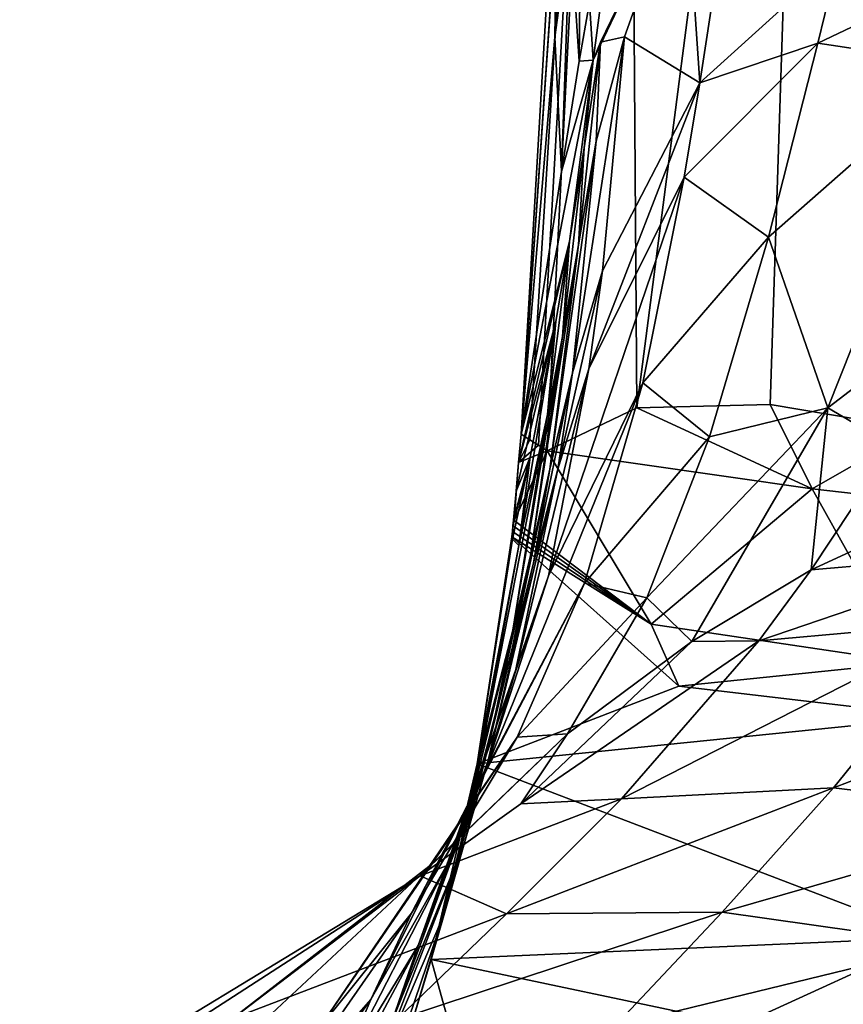
# Model space of a CAD drawing. Extents: x -175 to 150, y -253 to 45.
# Drawn here: x -145 to -130, y -82 to -64 of the extents above; entities that cross this region are included whole.
import ezdxf

# ---------------------------------------------------------------- set-up
doc = ezdxf.new("R2010")
doc.units = 0
doc.header["$MEASUREMENT"] = 0
for name, color, linetype in [('LAYER00422', 7, 'Continuous'), ('LAYER00564', 7, 'Continuous'), ('LAYER00565', 7, 'Continuous'), ('LAYER00566', 7, 'Continuous'), ('LAYER00569', 7, 'Continuous'), ('LAYER00570', 7, 'Continuous'), ('LAYER00713', 7, 'Continuous'), ('LAYER00714', 7, 'Continuous'), ('LAYER00715', 7, 'Continuous'), ('LAYER00716', 7, 'Continuous'), ('LAYER00717', 7, 'Continuous'), ('LAYER00720', 7, 'Continuous'), ('LAYER00721', 7, 'Continuous'), ('LAYER00722', 7, 'Continuous'), ('LAYER00724', 7, 'Continuous'), ('LAYER00725', 7, 'Continuous'), ('LAYER00842', 7, 'Continuous'), ('LAYER00844', 7, 'Continuous'), ('LAYER00845', 7, 'Continuous'), ('LAYER00867', 7, 'Continuous'), ('LAYER00868', 7, 'Continuous'), ('LAYER00869', 7, 'Continuous'), ('LAYER00870', 7, 'Continuous'), ('LAYER00871', 7, 'Continuous'), ('LAYER00872', 7, 'Continuous'), ('LAYER00873', 7, 'Continuous'), ('LAYER00874', 7, 'Continuous'), ('LAYER00875', 7, 'Continuous'), ('LAYER00876', 7, 'Continuous'), ('LAYER00877', 7, 'Continuous'), ('LAYER00882', 7, 'Continuous'), ('LAYER00883', 7, 'Continuous'), ('LAYER00884', 7, 'Continuous'), ('LAYER00885', 7, 'Continuous'), ('LAYER00886', 7, 'Continuous'), ('LAYER00887', 7, 'Continuous'), ('LAYER00889', 7, 'Continuous'), ('LAYER00890', 7, 'Continuous'), ('LAYER00893', 7, 'Continuous'), ('LAYER00894', 7, 'Continuous'), ('LAYER00895', 7, 'Continuous'), ('LAYER00961', 7, 'Continuous'), ('LAYER00962', 7, 'Continuous'), ('LAYER00963', 7, 'Continuous'), ('LAYER00964', 7, 'Continuous'), ('LAYER00965', 7, 'Continuous'), ('LAYER00967', 7, 'Continuous'), ('LAYER00970', 7, 'Continuous'), ('LAYER00971', 7, 'Continuous'), ('LAYER00972', 7, 'Continuous'), ('LAYER00974', 7, 'Continuous'), ('LAYER00976', 7, 'Continuous'), ('LAYER00996', 7, 'Continuous'), ('LAYER01016', 7, 'Continuous'), ('LAYER01017', 7, 'Continuous'), ('LAYER01018', 7, 'Continuous'), ('LAYER01019', 7, 'Continuous'), ('LAYER01020', 7, 'Continuous'), ('LAYER01021', 7, 'Continuous'), ('LAYER01022', 7, 'Continuous'), ('LAYER01023', 7, 'Continuous'), ('LAYER01026', 7, 'Continuous'), ('LAYER01027', 7, 'Continuous'), ('LAYER01028', 7, 'Continuous'), ('LAYER01029', 7, 'Continuous'), ('LAYER01030', 7, 'Continuous'), ('LAYER01031', 7, 'Continuous'), ('LAYER01033', 7, 'Continuous'), ('LAYER01034', 7, 'Continuous'), ('LAYER01035', 7, 'Continuous'), ('LAYER01036', 7, 'Continuous'), ('LAYER01037', 7, 'Continuous'), ('LAYER01038', 7, 'Continuous'), ('LAYER01039', 7, 'Continuous'), ('LAYER01040', 7, 'Continuous'), ('LAYER01041', 7, 'Continuous'), ('LAYER01042', 7, 'Continuous'), ('LAYER01043', 7, 'Continuous'), ('LAYER01048', 7, 'Continuous'), ('LAYER01049', 7, 'Continuous'), ('LAYER01050', 7, 'Continuous'), ('LAYER01051', 7, 'Continuous'), ('LAYER01052', 7, 'Continuous'), ('LAYER01053', 7, 'Continuous'), ('LAYER01054', 7, 'Continuous'), ('LAYER01055', 7, 'Continuous'), ('LAYER01056', 7, 'Continuous'), ('LAYER01057', 7, 'Continuous'), ('LAYER01058', 7, 'Continuous'), ('LAYER01062', 7, 'Continuous'), ('LAYER01064', 7, 'Continuous'), ('LAYER01065', 7, 'Continuous'), ('LAYER01066', 7, 'Continuous'), ('LAYER01067', 7, 'Continuous'), ('LAYER01127', 7, 'Continuous'), ('LAYER01128', 7, 'Continuous'), ('LAYER01129', 7, 'Continuous'), ('LAYER01130', 7, 'Continuous'), ('LAYER01131', 7, 'Continuous'), ('LAYER01132', 7, 'Continuous'), ('LAYER01133', 7, 'Continuous'), ('LAYER01134', 7, 'Continuous'), ('LAYER01135', 7, 'Continuous'), ('LAYER01136', 7, 'Continuous'), ('LAYER01137', 7, 'Continuous'), ('LAYER01138', 7, 'Continuous'), ('LAYER01139', 7, 'Continuous'), ('LAYER01140', 7, 'Continuous'), ('LAYER01141', 7, 'Continuous'), ('LAYER01142', 7, 'Continuous'), ('LAYER01143', 7, 'Continuous'), ('LAYER01148', 7, 'Continuous'), ('LAYER01149', 7, 'Continuous'), ('LAYER01152', 7, 'Continuous'), ('LAYER01166', 7, 'Continuous'), ('LAYER01192', 7, 'Continuous'), ('LAYER01193', 7, 'Continuous'), ('LAYER01194', 7, 'Continuous'), ('LAYER01195', 7, 'Continuous'), ('LAYER01196', 7, 'Continuous'), ('LAYER01197', 7, 'Continuous'), ('LAYER01198', 7, 'Continuous'), ('LAYER01199', 7, 'Continuous'), ('LAYER01200', 7, 'Continuous'), ('LAYER01201', 7, 'Continuous'), ('LAYER01202', 7, 'Continuous'), ('LAYER01203', 7, 'Continuous'), ('LAYER01206', 7, 'Continuous'), ('LAYER01207', 7, 'Continuous'), ('LAYER01208', 7, 'Continuous'), ('LAYER01209', 7, 'Continuous'), ('LAYER01210', 7, 'Continuous'), ('LAYER01211', 7, 'Continuous'), ('LAYER01213', 7, 'Continuous'), ('LAYER01215', 7, 'Continuous'), ('LAYER01217', 7, 'Continuous'), ('LAYER01218', 7, 'Continuous'), ('LAYER01219', 7, 'Continuous'), ('LAYER01220', 7, 'Continuous'), ('LAYER01221', 7, 'Continuous'), ('LAYER01229', 7, 'Continuous'), ('LAYER01230', 7, 'Continuous'), ('LAYER01231', 7, 'Continuous'), ('LAYER01232', 7, 'Continuous'), ('LAYER01233', 7, 'Continuous'), ('LAYER01234', 7, 'Continuous'), ('LAYER01235', 7, 'Continuous'), ('LAYER01287', 7, 'Continuous'), ('LAYER01288', 7, 'Continuous'), ('LAYER01289', 7, 'Continuous'), ('LAYER01290', 7, 'Continuous'), ('LAYER01291', 7, 'Continuous'), ('LAYER01292', 7, 'Continuous'), ('LAYER01293', 7, 'Continuous'), ('LAYER01294', 7, 'Continuous'), ('LAYER01295', 7, 'Continuous'), ('LAYER01296', 7, 'Continuous'), ('LAYER01297', 7, 'Continuous'), ('LAYER01298', 7, 'Continuous'), ('LAYER01299', 7, 'Continuous'), ('LAYER01300', 7, 'Continuous'), ('LAYER01301', 7, 'Continuous'), ('LAYER01302', 7, 'Continuous'), ('LAYER01303', 7, 'Continuous'), ('LAYER01304', 7, 'Continuous'), ('LAYER01305', 7, 'Continuous'), ('LAYER01307', 7, 'Continuous'), ('LAYER01326', 7, 'Continuous'), ('LAYER01365', 7, 'Continuous'), ('LAYER01366', 7, 'Continuous'), ('LAYER01367', 7, 'Continuous'), ('LAYER01368', 7, 'Continuous'), ('LAYER01369', 7, 'Continuous'), ('LAYER01380', 7, 'Continuous'), ('LAYER01381', 7, 'Continuous'), ('LAYER01382', 7, 'Continuous'), ('LAYER01383', 7, 'Continuous'), ('LAYER01384', 7, 'Continuous'), ('LAYER01437', 7, 'Continuous'), ('LAYER01438', 7, 'Continuous'), ('LAYER01439', 7, 'Continuous'), ('LAYER01440', 7, 'Continuous'), ('LAYER01441', 7, 'Continuous'), ('LAYER01442', 7, 'Continuous'), ('LAYER01443', 7, 'Continuous'), ('LAYER01444', 7, 'Continuous'), ('LAYER01445', 7, 'Continuous'), ('LAYER01446', 7, 'Continuous'), ('LAYER01447', 7, 'Continuous'), ('LAYER01448', 7, 'Continuous'), ('LAYER01449', 7, 'Continuous'), ('LAYER01450', 7, 'Continuous'), ('LAYER01472', 7, 'Continuous'), ('LAYER01473', 7, 'Continuous'), ('LAYER01527', 7, 'Continuous'), ('LAYER01540', 7, 'Continuous'), ('LAYER01541', 7, 'Continuous'), ('LAYER01582', 7, 'Continuous'), ('LAYER01583', 7, 'Continuous'), ('LAYER01584', 7, 'Continuous'), ('LAYER01585', 7, 'Continuous'), ('LAYER01586', 7, 'Continuous'), ('LAYER01587', 7, 'Continuous'), ('LAYER01588', 7, 'Continuous'), ('LAYER01591', 7, 'Continuous'), ('LAYER01592', 7, 'Continuous')]:
    doc.layers.add(name, color=color, linetype=linetype)

msp = doc.modelspace()

# ---------------------------------------------------------------- linework, layer by layer
at = {"layer": 'LAYER00422', "color": 253}
msp.add_3dface([(-129.104, -71.782, 117.822), (-130.921, -46.898, 79.646), (-126.911, -48.986, 78.41)], dxfattribs=at)
at = {"layer": 'LAYER00564', "color": 253}
msp.add_3dface([(-134.292, -44.537, 82.031), (-130.921, -46.898, 79.646), (-134.097, -71.4, 122.189)], dxfattribs=at)
at = {"layer": 'LAYER00565', "color": 253}
msp.add_3dface([(-130.921, -46.898, 79.646), (-131.718, -71.341, 119.498), (-134.097, -71.4, 122.189)], dxfattribs=at)
at = {"layer": 'LAYER00566', "color": 253}
msp.add_3dface([(-129.104, -71.782, 117.822), (-131.718, -71.341, 119.498), (-130.921, -46.898, 79.646)], dxfattribs=at)
at = {"layer": 'LAYER00569', "color": 253}
msp.add_3dface([(-130.971, -72.849, 121.325), (-129.104, -71.782, 117.822), (-126.728, -73.328, 118.727)], dxfattribs=at)
at = {"layer": 'LAYER00570', "color": 253}
msp.add_3dface([(-130.971, -72.849, 121.325), (-131.718, -71.341, 119.498), (-129.104, -71.782, 117.822)], dxfattribs=at)
at = {"layer": 'LAYER00713', "color": 253}
msp.add_3dface([(-134.097, -71.4, 122.189), (-135.698, -72.166, 125.249), (-134.292, -44.537, 82.031)], dxfattribs=at)
at = {"layer": 'LAYER00714', "color": 253}
msp.add_3dface([(-135.698, -72.166, 125.249), (-135.854, -72.068, 125.309), (-134.292, -44.537, 82.031)], dxfattribs=at)
at = {"layer": 'LAYER00715', "color": 253}
msp.add_3dface([(-134.292, -44.537, 82.031), (-135.854, -72.068, 125.309), (-136.01, -71.97, 125.369)], dxfattribs=at)
at = {"layer": 'LAYER00716', "color": 253}
msp.add_3dface([(-136.166, -71.871, 125.429), (-134.292, -44.537, 82.031), (-136.01, -71.97, 125.369)], dxfattribs=at)
at = {"layer": 'LAYER00717', "color": 253}
msp.add_3dface([(-134.292, -44.537, 82.031), (-136.166, -71.871, 125.429), (-134.58, -48.68, 89.984)], dxfattribs=at)
at = {"layer": 'LAYER00720', "color": 253}
msp.add_3dface([(-134.097, -71.4, 122.189), (-130.971, -72.849, 121.325), (-135.698, -72.166, 125.249)], dxfattribs=at)
at = {"layer": 'LAYER00721', "color": 253}
msp.add_3dface([(-134.097, -71.4, 122.189), (-131.718, -71.341, 119.498), (-130.971, -72.849, 121.325)], dxfattribs=at)
at = {"layer": 'LAYER00722', "color": 253}
msp.add_3dface([(-130.971, -72.849, 121.325), (-126.728, -73.328, 118.727), (-129.238, -75.947, 124.698)], dxfattribs=at)
at = {"layer": 'LAYER00724', "color": 253}
msp.add_3dface([(-130.971, -72.849, 121.325), (-133.845, -75.264, 127.658), (-135.698, -72.166, 125.249)], dxfattribs=at)
at = {"layer": 'LAYER00725', "color": 253}
msp.add_3dface([(-133.845, -75.264, 127.658), (-130.971, -72.849, 121.325), (-129.238, -75.947, 124.698)], dxfattribs=at)
at = {"layer": 'LAYER00842', "color": 253}
msp.add_3dface([(-128.472, -82.139, 175.105), (-135.316, -85.746, 177.981), (-120, -81.69, 175.508)], dxfattribs=at)
at = {"layer": 'LAYER00844', "color": 253}
msp.add_3dface([(-120, -81.69, 175.508), (-135.316, -85.746, 177.981), (-132.274, -91.809, 185.347)], dxfattribs=at)
at = {"layer": 'LAYER00845', "color": 253}
msp.add_3dface([(-120, -81.69, 175.508), (-132.274, -91.809, 185.347), (-120, -91.901, 186.288)], dxfattribs=at)
at = {"layer": 'LAYER00867', "color": 253}
msp.add_3dface([(-135.698, -72.166, 125.249), (-136.211, -72.375, 126.189), (-135.854, -72.068, 125.309)], dxfattribs=at)
at = {"layer": 'LAYER00868', "color": 253}
msp.add_3dface([(-133.845, -75.264, 127.658), (-136.29, -73.415, 127.688), (-135.698, -72.166, 125.249)], dxfattribs=at)
at = {"layer": 'LAYER00869', "color": 253}
msp.add_3dface([(-135.698, -72.166, 125.249), (-136.29, -73.415, 127.688), (-136.211, -72.375, 126.189)], dxfattribs=at)
at = {"layer": 'LAYER00870', "color": 253}
msp.add_3dface([(-136.211, -72.375, 126.189), (-136.01, -71.97, 125.369), (-135.854, -72.068, 125.309)], dxfattribs=at)
at = {"layer": 'LAYER00871', "color": 253}
msp.add_3dface([(-136.166, -71.871, 125.429), (-136.01, -71.97, 125.369), (-136.211, -72.375, 126.189)], dxfattribs=at)
at = {"layer": 'LAYER00872', "color": 253}
msp.add_3dface([(-134.58, -48.68, 89.984), (-136.166, -71.871, 125.429), (-135.498, -60.513, 115.363)], dxfattribs=at)
at = {"layer": 'LAYER00873', "color": 253}
msp.add_3dface([(-135.3, -68.432, 131.527), (-136.166, -71.871, 125.429), (-136.211, -72.375, 126.189)], dxfattribs=at)
at = {"layer": 'LAYER00874', "color": 253}
msp.add_3dface([(-135.563, -64.782, 123.959), (-135.498, -60.513, 115.363), (-136.166, -71.871, 125.429)], dxfattribs=at)
at = {"layer": 'LAYER00875', "color": 253}
msp.add_3dface([(-134.876, -65.191, 132.791), (-136.166, -71.871, 125.429), (-135.3, -68.432, 131.527)], dxfattribs=at)
at = {"layer": 'LAYER00876', "color": 253}
msp.add_3dface([(-135.563, -64.782, 123.959), (-136.166, -71.871, 125.429), (-135.446, -67.183, 128.472)], dxfattribs=at)
at = {"layer": 'LAYER00877', "color": 253}
msp.add_3dface([(-135.446, -67.183, 128.472), (-136.166, -71.871, 125.429), (-134.876, -65.191, 132.791)], dxfattribs=at)
at = {"layer": 'LAYER00882', "color": 253}
msp.add_3dface([(-129.238, -75.947, 124.698), (-133.351, -76.37, 128.629), (-133.845, -75.264, 127.658)], dxfattribs=at)
at = {"layer": 'LAYER00883', "color": 253}
msp.add_3dface([(-128.693, -76.917, 125.758), (-133.351, -76.37, 128.629), (-129.238, -75.947, 124.698)], dxfattribs=at)
at = {"layer": 'LAYER00884', "color": 253}
msp.add_3dface([(-133.351, -76.37, 128.629), (-136.329, -73.704, 128.111), (-133.845, -75.264, 127.658)], dxfattribs=at)
at = {"layer": 'LAYER00885', "color": 253}
msp.add_3dface([(-133.845, -75.264, 127.658), (-136.329, -73.704, 128.111), (-136.318, -73.606, 127.971)], dxfattribs=at)
at = {"layer": 'LAYER00886', "color": 253}
msp.add_3dface([(-136.305, -73.51, 127.83), (-133.845, -75.264, 127.658), (-136.318, -73.606, 127.971)], dxfattribs=at)
at = {"layer": 'LAYER00887', "color": 253}
msp.add_3dface([(-136.305, -73.51, 127.83), (-136.29, -73.415, 127.688), (-133.845, -75.264, 127.658)], dxfattribs=at)
at = {"layer": 'LAYER00889', "color": 253}
msp.add_3dface([(-128.835, -80.86, 131.463), (-136.947, -77.759, 133.359), (-128.693, -76.917, 125.758)], dxfattribs=at)
at = {"layer": 'LAYER00890', "color": 253}
msp.add_3dface([(-128.693, -76.917, 125.758), (-136.947, -77.759, 133.359), (-133.351, -76.37, 128.629)], dxfattribs=at)
at = {"layer": 'LAYER00893', "color": 253}
msp.add_3dface([(-128.835, -80.86, 131.463), (-130.335, -84.131, 136.273), (-132.242, -82.419, 135.184)], dxfattribs=at)
at = {"layer": 'LAYER00894', "color": 253}
msp.add_3dface([(-137.769, -81.252, 137.279), (-136.947, -77.759, 133.359), (-128.835, -80.86, 131.463)], dxfattribs=at)
at = {"layer": 'LAYER00895', "color": 253}
msp.add_3dface([(-132.242, -82.419, 135.184), (-137.769, -81.252, 137.279), (-128.835, -80.86, 131.463)], dxfattribs=at)
at = {"layer": 'LAYER00961', "color": 253}
msp.add_3dface([(-134.876, -65.191, 132.791), (-133.239, -61.749, 136.584), (-134.534, -62.61, 132.588)], dxfattribs=at)
at = {"layer": 'LAYER00962', "color": 253}
msp.add_3dface([(-133.239, -61.749, 136.584), (-134.876, -65.191, 132.791), (-134.75, -64.871, 133.568)], dxfattribs=at)
at = {"layer": 'LAYER00963', "color": 253}
msp.add_3dface([(-134.317, -64.778, 136.044), (-133.239, -61.749, 136.584), (-134.75, -64.871, 133.568)], dxfattribs=at)
at = {"layer": 'LAYER00964', "color": 253}
msp.add_3dface([(-133.239, -61.749, 136.584), (-134.317, -64.778, 136.044), (-132.974, -65.595, 141.973)], dxfattribs=at)
at = {"layer": 'LAYER00965', "color": 253}
msp.add_3dface([(-132.974, -65.595, 141.973), (-132.377, -61.715, 138.697), (-133.239, -61.749, 136.584)], dxfattribs=at)
at = {"layer": 'LAYER00967', "color": 253}
msp.add_3dface([(-132.974, -65.595, 141.973), (-130.492, -63.345, 144.569), (-132.377, -61.715, 138.697)], dxfattribs=at)
at = {"layer": 'LAYER00970', "color": 253}
msp.add_3dface([(-130.691, -71.401, 156.48), (-128.256, -65.283, 150.763), (-131.747, -68.355, 149.329)], dxfattribs=at)
at = {"layer": 'LAYER00971', "color": 253}
msp.add_3dface([(-128.256, -65.283, 150.763), (-130.691, -71.401, 156.48), (-127.67, -69.093, 156.779)], dxfattribs=at)
at = {"layer": 'LAYER00972', "color": 253}
msp.add_3dface([(-131.747, -68.355, 149.329), (-128.256, -65.283, 150.763), (-130.869, -64.89, 146.026)], dxfattribs=at)
at = {"layer": 'LAYER00974', "color": 253}
msp.add_3dface([(-130.869, -64.89, 146.026), (-128.256, -65.283, 150.763), (-127.725, -63.389, 148.668)], dxfattribs=at)
at = {"layer": 'LAYER00976', "color": 253}
msp.add_3dface([(-130.869, -64.89, 146.026), (-127.725, -63.389, 148.668), (-130.492, -63.345, 144.569)], dxfattribs=at)
at = {"layer": 'LAYER00996', "color": 253}
msp.add_3dface([(-128.472, -82.139, 175.105), (-128.503, -80.985, 173.542), (-134.489, -82.438, 173.341)], dxfattribs=at)
at = {"layer": 'LAYER01016', "color": 253}
msp.add_3dface([(-124.154, -75.719, 168.008), (-128.194, -75.23, 165.291), (-130.589, -78.187, 168.333)], dxfattribs=at)
at = {"layer": 'LAYER01017', "color": 253}
msp.add_3dface([(-124.154, -75.719, 168.008), (-130.589, -78.187, 168.333), (-126.549, -78.675, 171.05)], dxfattribs=at)
at = {"layer": 'LAYER01018', "color": 253}
msp.add_3dface([(-125.746, -71.875, 162.215), (-130.988, -74.294, 160.883), (-127.255, -73.97, 164.109)], dxfattribs=at)
at = {"layer": 'LAYER01019', "color": 253}
msp.add_3dface([(-125.746, -71.875, 162.215), (-129.522, -72.086, 159.061), (-130.988, -74.294, 160.883)], dxfattribs=at)
at = {"layer": 'LAYER01020', "color": 253}
msp.add_3dface([(-130.988, -74.294, 160.883), (-131.924, -75.562, 162.06), (-127.255, -73.97, 164.109)], dxfattribs=at)
at = {"layer": 'LAYER01021', "color": 253}
msp.add_3dface([(-131.924, -75.562, 162.06), (-128.194, -75.23, 165.291), (-127.255, -73.97, 164.109)], dxfattribs=at)
at = {"layer": 'LAYER01022', "color": 253}
msp.add_3dface([(-127.67, -69.093, 156.779), (-130.691, -71.401, 156.48), (-129.522, -72.086, 159.061)], dxfattribs=at)
at = {"layer": 'LAYER01023', "color": 253}
msp.add_3dface([(-129.522, -72.086, 159.061), (-130.691, -71.401, 156.48), (-130.988, -74.294, 160.883)], dxfattribs=at)
at = {"layer": 'LAYER01026', "color": 253}
msp.add_3dface([(-136.29, -73.415, 127.688), (-136.256, -72.887, 126.944), (-136.211, -72.375, 126.189)], dxfattribs=at)
at = {"layer": 'LAYER01027', "color": 253}
msp.add_3dface([(-135.543, -69.861, 130.695), (-136.211, -72.375, 126.189), (-136.256, -72.887, 126.944)], dxfattribs=at)
at = {"layer": 'LAYER01028', "color": 253}
msp.add_3dface([(-136.211, -72.375, 126.189), (-135.543, -69.861, 130.695), (-135.3, -68.432, 131.527)], dxfattribs=at)
at = {"layer": 'LAYER01029', "color": 253}
msp.add_3dface([(-136.302, -73.408, 127.692), (-136.256, -72.887, 126.944), (-136.29, -73.415, 127.688)], dxfattribs=at)
at = {"layer": 'LAYER01030', "color": 253}
msp.add_3dface([(-136.29, -73.415, 127.688), (-136.305, -73.51, 127.83), (-136.302, -73.408, 127.692)], dxfattribs=at)
at = {"layer": 'LAYER01031', "color": 253}
msp.add_3dface([(-135.337, -58.453, 117.332), (-135.498, -60.513, 115.363), (-135.563, -64.782, 123.959)], dxfattribs=at)
at = {"layer": 'LAYER01033', "color": 253}
msp.add_3dface([(-135.041, -66.759, 132.486), (-134.876, -65.191, 132.791), (-135.3, -68.432, 131.527)], dxfattribs=at)
at = {"layer": 'LAYER01034', "color": 253}
msp.add_3dface([(-135.3, -68.432, 131.527), (-135.424, -70.129, 132.807), (-135.041, -66.759, 132.486)], dxfattribs=at)
at = {"layer": 'LAYER01035', "color": 253}
msp.add_3dface([(-135.424, -70.129, 132.807), (-135.3, -68.432, 131.527), (-135.692, -71.52, 131.977)], dxfattribs=at)
at = {"layer": 'LAYER01036', "color": 253}
msp.add_3dface([(-135.543, -69.861, 130.695), (-135.692, -71.52, 131.977), (-135.3, -68.432, 131.527)], dxfattribs=at)
at = {"layer": 'LAYER01037', "color": 253}
msp.add_3dface([(-135.337, -58.453, 117.332), (-135.563, -64.782, 123.959), (-135.291, -62.783, 125.816)], dxfattribs=at)
at = {"layer": 'LAYER01038', "color": 253}
msp.add_3dface([(-135.291, -62.783, 125.816), (-135.563, -64.782, 123.959), (-135.446, -67.183, 128.472)], dxfattribs=at)
at = {"layer": 'LAYER01039', "color": 253}
msp.add_3dface([(-134.876, -65.191, 132.791), (-134.534, -62.61, 132.588), (-134.945, -64.162, 131.238)], dxfattribs=at)
at = {"layer": 'LAYER01040', "color": 253}
msp.add_3dface([(-135.13, -65.208, 130.285), (-134.876, -65.191, 132.791), (-134.945, -64.162, 131.238)], dxfattribs=at)
at = {"layer": 'LAYER01041', "color": 253}
msp.add_3dface([(-135.13, -65.208, 130.285), (-135.446, -67.183, 128.472), (-134.876, -65.191, 132.791)], dxfattribs=at)
at = {"layer": 'LAYER01042', "color": 253}
msp.add_3dface([(-134.75, -64.871, 133.568), (-134.876, -65.191, 132.791), (-135.041, -66.759, 132.486)], dxfattribs=at)
at = {"layer": 'LAYER01043', "color": 253}
msp.add_3dface([(-135.13, -65.208, 130.285), (-135.291, -62.783, 125.816), (-135.446, -67.183, 128.472)], dxfattribs=at)
at = {"layer": 'LAYER01048', "color": 253}
msp.add_3dface([(-136.947, -77.759, 133.359), (-136.329, -73.704, 128.111), (-133.351, -76.37, 128.629)], dxfattribs=at)
at = {"layer": 'LAYER01049', "color": 253}
msp.add_3dface([(-136.947, -77.759, 133.359), (-136.32, -73.743, 128.363), (-136.329, -73.704, 128.111)], dxfattribs=at)
at = {"layer": 'LAYER01050', "color": 253}
msp.add_3dface([(-136.32, -73.743, 128.363), (-136.319, -73.605, 127.972), (-136.329, -73.704, 128.111)], dxfattribs=at)
at = {"layer": 'LAYER01051', "color": 253}
msp.add_3dface([(-136.329, -73.704, 128.111), (-136.319, -73.605, 127.972), (-136.318, -73.606, 127.971)], dxfattribs=at)
at = {"layer": 'LAYER01052', "color": 253}
msp.add_3dface([(-136.318, -73.606, 127.971), (-136.319, -73.605, 127.972), (-136.31, -73.506, 127.832)], dxfattribs=at)
at = {"layer": 'LAYER01053', "color": 253}
msp.add_3dface([(-136.318, -73.606, 127.971), (-136.31, -73.506, 127.832), (-136.305, -73.51, 127.83)], dxfattribs=at)
at = {"layer": 'LAYER01054', "color": 253}
msp.add_3dface([(-136.305, -73.51, 127.83), (-136.31, -73.506, 127.832), (-136.302, -73.408, 127.692)], dxfattribs=at)
at = {"layer": 'LAYER01055', "color": 253}
msp.add_3dface([(-137.769, -81.252, 137.279), (-137.243, -79.173, 135.291), (-136.947, -77.759, 133.359)], dxfattribs=at)
at = {"layer": 'LAYER01056', "color": 253}
msp.add_3dface([(-137.243, -79.173, 135.291), (-136.888, -77.601, 133.833), (-136.947, -77.759, 133.359)], dxfattribs=at)
at = {"layer": 'LAYER01057', "color": 253}
msp.add_3dface([(-136.947, -77.759, 133.359), (-136.888, -77.601, 133.833), (-136.205, -73.859, 130.545)], dxfattribs=at)
at = {"layer": 'LAYER01058', "color": 253}
msp.add_3dface([(-136.947, -77.759, 133.359), (-136.205, -73.859, 130.545), (-136.32, -73.743, 128.363)], dxfattribs=at)
at = {"layer": 'LAYER01062', "color": 253}
msp.add_3dface([(-136.813, -84.699, 139.69), (-137.769, -81.252, 137.279), (-132.242, -82.419, 135.184)], dxfattribs=at)
at = {"layer": 'LAYER01064', "color": 253}
msp.add_3dface([(-137.532, -80.422, 140.014), (-136.645, -76.975, 136.708), (-137.769, -81.252, 137.279)], dxfattribs=at)
at = {"layer": 'LAYER01065', "color": 253}
msp.add_3dface([(-137.769, -81.252, 137.279), (-136.645, -76.975, 136.708), (-137.243, -79.173, 135.291)], dxfattribs=at)
at = {"layer": 'LAYER01066', "color": 253}
msp.add_3dface([(-138.131, -82.447, 138.516), (-137.532, -80.422, 140.014), (-137.769, -81.252, 137.279)], dxfattribs=at)
at = {"layer": 'LAYER01067', "color": 253}
msp.add_3dface([(-136.813, -84.699, 139.69), (-138.131, -82.447, 138.516), (-137.769, -81.252, 137.279)], dxfattribs=at)
at = {"layer": 'LAYER01127', "color": 253}
msp.add_3dface([(-134.317, -64.778, 136.044), (-134.75, -64.871, 133.568), (-134.825, -66.639, 134.843)], dxfattribs=at)
at = {"layer": 'LAYER01128', "color": 253}
msp.add_3dface([(-134.825, -66.639, 134.843), (-134.75, -64.871, 133.568), (-135.142, -68.488, 133.764)], dxfattribs=at)
at = {"layer": 'LAYER01129', "color": 253}
msp.add_3dface([(-135.041, -66.759, 132.486), (-135.142, -68.488, 133.764), (-134.75, -64.871, 133.568)], dxfattribs=at)
at = {"layer": 'LAYER01130', "color": 253}
msp.add_3dface([(-132.974, -65.595, 141.973), (-134.317, -64.778, 136.044), (-134.714, -68.957, 139.299)], dxfattribs=at)
at = {"layer": 'LAYER01131', "color": 253}
msp.add_3dface([(-135.248, -70.778, 138.101), (-134.317, -64.778, 136.044), (-134.825, -66.639, 134.843)], dxfattribs=at)
at = {"layer": 'LAYER01132', "color": 253}
msp.add_3dface([(-134.714, -68.957, 139.299), (-134.317, -64.778, 136.044), (-135.248, -70.778, 138.101)], dxfattribs=at)
at = {"layer": 'LAYER01133', "color": 253}
msp.add_3dface([(-132.974, -65.595, 141.973), (-130.869, -64.89, 146.026), (-130.492, -63.345, 144.569)], dxfattribs=at)
at = {"layer": 'LAYER01134', "color": 253}
msp.add_3dface([(-133.255, -67.282, 143.42), (-130.869, -64.89, 146.026), (-132.974, -65.595, 141.973)], dxfattribs=at)
at = {"layer": 'LAYER01135', "color": 253}
msp.add_3dface([(-134.954, -70.705, 140.743), (-132.974, -65.595, 141.973), (-134.714, -68.957, 139.299)], dxfattribs=at)
at = {"layer": 'LAYER01136', "color": 253}
msp.add_3dface([(-132.974, -65.595, 141.973), (-134.954, -70.705, 140.743), (-133.255, -67.282, 143.42)], dxfattribs=at)
at = {"layer": 'LAYER01137', "color": 253}
msp.add_3dface([(-130.691, -71.401, 156.48), (-131.747, -68.355, 149.329), (-132.803, -71.916, 152.894)], dxfattribs=at)
at = {"layer": 'LAYER01138', "color": 253}
msp.add_3dface([(-130.691, -71.401, 156.48), (-133.922, -74.791, 156.066), (-133.12, -75.575, 160.38)], dxfattribs=at)
at = {"layer": 'LAYER01139', "color": 253}
msp.add_3dface([(-130.691, -71.401, 156.48), (-132.803, -71.916, 152.894), (-133.922, -74.791, 156.066)], dxfattribs=at)
at = {"layer": 'LAYER01140', "color": 253}
msp.add_3dface([(-130.988, -74.294, 160.883), (-130.691, -71.401, 156.48), (-133.12, -75.575, 160.38)], dxfattribs=at)
at = {"layer": 'LAYER01141', "color": 253}
msp.add_3dface([(-131.747, -68.355, 149.329), (-133.993, -70.952, 146.711), (-132.803, -71.916, 152.894)], dxfattribs=at)
at = {"layer": 'LAYER01142', "color": 253}
msp.add_3dface([(-131.747, -68.355, 149.329), (-133.255, -67.282, 143.42), (-133.993, -70.952, 146.711)], dxfattribs=at)
at = {"layer": 'LAYER01143', "color": 253}
msp.add_3dface([(-131.747, -68.355, 149.329), (-130.869, -64.89, 146.026), (-133.255, -67.282, 143.42)], dxfattribs=at)
at = {"layer": 'LAYER01148', "color": 253}
msp.add_3dface([(-126.549, -78.675, 171.05), (-130.589, -78.187, 168.333), (-132.578, -80.406, 170.883)], dxfattribs=at)
at = {"layer": 'LAYER01149', "color": 253}
msp.add_3dface([(-132.578, -80.406, 170.883), (-128.503, -80.985, 173.542), (-126.549, -78.675, 171.05)], dxfattribs=at)
at = {"layer": 'LAYER01152', "color": 253}
msp.add_3dface([(-128.503, -80.985, 173.542), (-132.578, -80.406, 170.883), (-134.489, -82.438, 173.341)], dxfattribs=at)
at = {"layer": 'LAYER01166', "color": 253}
msp.add_3dface([(-138.387, -82.325, 170.389), (-134.489, -82.438, 173.341), (-132.578, -80.406, 170.883)], dxfattribs=at)
at = {"layer": 'LAYER01192', "color": 253}
msp.add_3dface([(-134.371, -78.38, 165.189), (-128.194, -75.23, 165.291), (-131.924, -75.562, 162.06)], dxfattribs=at)
at = {"layer": 'LAYER01193', "color": 253}
msp.add_3dface([(-130.589, -78.187, 168.333), (-128.194, -75.23, 165.291), (-134.371, -78.38, 165.189)], dxfattribs=at)
at = {"layer": 'LAYER01194', "color": 253}
msp.add_3dface([(-130.589, -78.187, 168.333), (-134.371, -78.38, 165.189), (-136.423, -80.434, 167.842)], dxfattribs=at)
at = {"layer": 'LAYER01195', "color": 253}
msp.add_3dface([(-130.589, -78.187, 168.333), (-136.423, -80.434, 167.842), (-132.578, -80.406, 170.883)], dxfattribs=at)
at = {"layer": 'LAYER01196', "color": 253}
msp.add_3dface([(-130.988, -74.294, 160.883), (-133.12, -75.575, 160.38), (-131.924, -75.562, 162.06)], dxfattribs=at)
at = {"layer": 'LAYER01197', "color": 253}
msp.add_3dface([(-136.17, -78.472, 162.887), (-131.924, -75.562, 162.06), (-133.12, -75.575, 160.38)], dxfattribs=at)
at = {"layer": 'LAYER01198', "color": 253}
msp.add_3dface([(-136.17, -78.472, 162.887), (-134.371, -78.38, 165.189), (-131.924, -75.562, 162.06)], dxfattribs=at)
at = {"layer": 'LAYER01199', "color": 253}
msp.add_3dface([(-136.004, -72.28, 129.255), (-136.256, -72.887, 126.944), (-136.302, -73.408, 127.692)], dxfattribs=at)
at = {"layer": 'LAYER01200', "color": 253}
msp.add_3dface([(-135.543, -69.861, 130.695), (-136.256, -72.887, 126.944), (-136.004, -72.28, 129.255)], dxfattribs=at)
at = {"layer": 'LAYER01201', "color": 253}
msp.add_3dface([(-136.205, -73.859, 130.545), (-135.543, -69.861, 130.695), (-136.004, -72.28, 129.255)], dxfattribs=at)
at = {"layer": 'LAYER01202', "color": 253}
msp.add_3dface([(-136.205, -73.859, 130.545), (-135.692, -71.52, 131.977), (-135.543, -69.861, 130.695)], dxfattribs=at)
at = {"layer": 'LAYER01203', "color": 253}
msp.add_3dface([(-136.31, -73.506, 127.832), (-136.004, -72.28, 129.255), (-136.302, -73.408, 127.692)], dxfattribs=at)
at = {"layer": 'LAYER01206', "color": 253}
msp.add_3dface([(-135.142, -68.488, 133.764), (-135.041, -66.759, 132.486), (-135.424, -70.129, 132.807)], dxfattribs=at)
at = {"layer": 'LAYER01207', "color": 253}
msp.add_3dface([(-135.424, -70.129, 132.807), (-136, -74.04, 136.081), (-135.142, -68.488, 133.764)], dxfattribs=at)
at = {"layer": 'LAYER01208', "color": 253}
msp.add_3dface([(-136, -74.04, 136.081), (-135.424, -70.129, 132.807), (-136.31, -75.369, 135.255)], dxfattribs=at)
at = {"layer": 'LAYER01209', "color": 253}
msp.add_3dface([(-135.424, -70.129, 132.807), (-135.692, -71.52, 131.977), (-136.31, -75.369, 135.255)], dxfattribs=at)
at = {"layer": 'LAYER01210', "color": 253}
msp.add_3dface([(-136.31, -75.369, 135.255), (-135.692, -71.52, 131.977), (-136.888, -77.601, 133.833)], dxfattribs=at)
at = {"layer": 'LAYER01211', "color": 253}
msp.add_3dface([(-136.205, -73.859, 130.545), (-136.888, -77.601, 133.833), (-135.692, -71.52, 131.977)], dxfattribs=at)
at = {"layer": 'LAYER01213', "color": 253}
msp.add_3dface([(-135.13, -65.208, 130.285), (-135.095, -61.743, 126.757), (-135.291, -62.783, 125.816)], dxfattribs=at)
at = {"layer": 'LAYER01215', "color": 253}
msp.add_3dface([(-135.13, -65.208, 130.285), (-134.945, -64.162, 131.238), (-135.095, -61.743, 126.757)], dxfattribs=at)
at = {"layer": 'LAYER01217', "color": 253}
msp.add_3dface([(-136.31, -73.506, 127.832), (-136.32, -73.743, 128.363), (-136.004, -72.28, 129.255)], dxfattribs=at)
at = {"layer": 'LAYER01218', "color": 253}
msp.add_3dface([(-136.31, -73.506, 127.832), (-136.319, -73.605, 127.972), (-136.32, -73.743, 128.363)], dxfattribs=at)
at = {"layer": 'LAYER01219', "color": 253}
msp.add_3dface([(-136.205, -73.859, 130.545), (-136.004, -72.28, 129.255), (-136.32, -73.743, 128.363)], dxfattribs=at)
at = {"layer": 'LAYER01220', "color": 253}
msp.add_3dface([(-136.645, -76.975, 136.708), (-136.31, -75.369, 135.255), (-137.243, -79.173, 135.291)], dxfattribs=at)
at = {"layer": 'LAYER01221', "color": 253}
msp.add_3dface([(-137.243, -79.173, 135.291), (-136.31, -75.369, 135.255), (-136.888, -77.601, 133.833)], dxfattribs=at)
at = {"layer": 'LAYER01229', "color": 253}
msp.add_3dface([(-136.317, -75.673, 137.532), (-136.645, -76.975, 136.708), (-137.532, -80.422, 140.014)], dxfattribs=at)
at = {"layer": 'LAYER01230', "color": 253}
msp.add_3dface([(-136.317, -75.673, 137.532), (-137.532, -80.422, 140.014), (-137.174, -79.166, 140.835)], dxfattribs=at)
at = {"layer": 'LAYER01231', "color": 253}
msp.add_3dface([(-138.131, -82.447, 138.516), (-138.803, -84.174, 140.215), (-137.532, -80.422, 140.014)], dxfattribs=at)
at = {"layer": 'LAYER01232', "color": 253}
msp.add_3dface([(-137.174, -79.166, 140.835), (-137.532, -80.422, 140.014), (-138.873, -83.557, 143.61)], dxfattribs=at)
at = {"layer": 'LAYER01233', "color": 253}
msp.add_3dface([(-137.532, -80.422, 140.014), (-138.803, -84.174, 140.215), (-138.873, -83.557, 143.61)], dxfattribs=at)
at = {"layer": 'LAYER01234', "color": 253}
msp.add_3dface([(-136.317, -75.673, 137.532), (-136, -74.04, 136.081), (-136.645, -76.975, 136.708)], dxfattribs=at)
at = {"layer": 'LAYER01235', "color": 253}
msp.add_3dface([(-136, -74.04, 136.081), (-136.31, -75.369, 135.255), (-136.645, -76.975, 136.708)], dxfattribs=at)
at = {"layer": 'LAYER01287', "color": 253}
msp.add_3dface([(-135.654, -72.496, 137.031), (-134.825, -66.639, 134.843), (-135.142, -68.488, 133.764)], dxfattribs=at)
at = {"layer": 'LAYER01288', "color": 253}
msp.add_3dface([(-135.654, -72.496, 137.031), (-135.248, -70.778, 138.101), (-134.825, -66.639, 134.843)], dxfattribs=at)
at = {"layer": 'LAYER01289', "color": 253}
msp.add_3dface([(-135.654, -72.496, 137.031), (-135.142, -68.488, 133.764), (-136, -74.04, 136.081)], dxfattribs=at)
at = {"layer": 'LAYER01290', "color": 253}
msp.add_3dface([(-134.714, -68.957, 139.299), (-135.509, -72.495, 139.547), (-134.954, -70.705, 140.743)], dxfattribs=at)
at = {"layer": 'LAYER01291', "color": 253}
msp.add_3dface([(-135.509, -72.495, 139.547), (-134.714, -68.957, 139.299), (-135.248, -70.778, 138.101)], dxfattribs=at)
at = {"layer": 'LAYER01292', "color": 253}
msp.add_3dface([(-135.509, -72.495, 139.547), (-135.248, -70.778, 138.101), (-135.945, -74.168, 138.48)], dxfattribs=at)
at = {"layer": 'LAYER01293', "color": 253}
msp.add_3dface([(-135.945, -74.168, 138.48), (-135.248, -70.778, 138.101), (-135.654, -72.496, 137.031)], dxfattribs=at)
at = {"layer": 'LAYER01294', "color": 253}
msp.add_3dface([(-133.255, -67.282, 143.42), (-134.954, -70.705, 140.743), (-135.674, -74.401, 144.032)], dxfattribs=at)
at = {"layer": 'LAYER01295', "color": 253}
msp.add_3dface([(-133.993, -70.952, 146.711), (-133.255, -67.282, 143.42), (-135.674, -74.401, 144.032)], dxfattribs=at)
at = {"layer": 'LAYER01296', "color": 253}
msp.add_3dface([(-134.954, -70.705, 140.743), (-135.509, -72.495, 139.547), (-136.272, -76.127, 142.84)], dxfattribs=at)
at = {"layer": 'LAYER01297', "color": 253}
msp.add_3dface([(-135.674, -74.401, 144.032), (-134.954, -70.705, 140.743), (-136.272, -76.127, 142.84)], dxfattribs=at)
at = {"layer": 'LAYER01298', "color": 253}
msp.add_3dface([(-132.803, -71.916, 152.894), (-135.034, -74.533, 150.277), (-133.922, -74.791, 156.066)], dxfattribs=at)
at = {"layer": 'LAYER01299', "color": 253}
msp.add_3dface([(-133.993, -70.952, 146.711), (-135.034, -74.533, 150.277), (-132.803, -71.916, 152.894)], dxfattribs=at)
at = {"layer": 'LAYER01300', "color": 253}
msp.add_3dface([(-133.922, -74.791, 156.066), (-135.337, -77.224, 159.268), (-133.12, -75.575, 160.38)], dxfattribs=at)
at = {"layer": 'LAYER01301', "color": 253}
msp.add_3dface([(-133.922, -74.791, 156.066), (-135.034, -74.533, 150.277), (-136.236, -77.28, 153.459)], dxfattribs=at)
at = {"layer": 'LAYER01302', "color": 253}
msp.add_3dface([(-133.922, -74.791, 156.066), (-136.236, -77.28, 153.459), (-135.337, -77.224, 159.268)], dxfattribs=at)
at = {"layer": 'LAYER01303', "color": 253}
msp.add_3dface([(-135.337, -77.224, 159.268), (-136.17, -78.472, 162.887), (-133.12, -75.575, 160.38)], dxfattribs=at)
at = {"layer": 'LAYER01304', "color": 253}
msp.add_3dface([(-133.993, -70.952, 146.711), (-136.794, -77.865, 147.605), (-135.034, -74.533, 150.277)], dxfattribs=at)
at = {"layer": 'LAYER01305', "color": 253}
msp.add_3dface([(-133.993, -70.952, 146.711), (-135.674, -74.401, 144.032), (-136.794, -77.865, 147.605)], dxfattribs=at)
at = {"layer": 'LAYER01307', "color": 253}
msp.add_3dface([(-136.423, -80.434, 167.842), (-138.387, -82.325, 170.389), (-132.578, -80.406, 170.883)], dxfattribs=at)
at = {"layer": 'LAYER01326', "color": 253}
msp.add_3dface([(-136.423, -80.434, 167.842), (-142.765, -82.858, 166.465), (-138.387, -82.325, 170.389)], dxfattribs=at)
at = {"layer": 'LAYER01365', "color": 253}
msp.add_3dface([(-136.17, -78.472, 162.887), (-137.967, -79.758, 163.881), (-134.371, -78.38, 165.189)], dxfattribs=at)
at = {"layer": 'LAYER01366', "color": 253}
msp.add_3dface([(-134.371, -78.38, 165.189), (-137.967, -79.758, 163.881), (-136.423, -80.434, 167.842)], dxfattribs=at)
at = {"layer": 'LAYER01367', "color": 253}
msp.add_3dface([(-136.423, -80.434, 167.842), (-137.967, -79.758, 163.881), (-142.765, -82.858, 166.465)], dxfattribs=at)
at = {"layer": 'LAYER01368', "color": 253}
msp.add_3dface([(-137.967, -79.758, 163.881), (-136.17, -78.472, 162.887), (-135.337, -77.224, 159.268)], dxfattribs=at)
at = {"layer": 'LAYER01369', "color": 253}
msp.add_3dface([(-136.317, -75.673, 137.532), (-135.654, -72.496, 137.031), (-136, -74.04, 136.081)], dxfattribs=at)
at = {"layer": 'LAYER01380', "color": 253}
msp.add_3dface([(-136.317, -75.673, 137.532), (-135.945, -74.168, 138.48), (-135.654, -72.496, 137.031)], dxfattribs=at)
at = {"layer": 'LAYER01381', "color": 253}
msp.add_3dface([(-136.317, -75.673, 137.532), (-137.174, -79.166, 140.835), (-135.945, -74.168, 138.48)], dxfattribs=at)
at = {"layer": 'LAYER01382', "color": 253}
msp.add_3dface([(-137.174, -79.166, 140.835), (-138.873, -83.557, 143.61), (-138.472, -82.364, 144.427)], dxfattribs=at)
at = {"layer": 'LAYER01383', "color": 253}
msp.add_3dface([(-138.472, -82.364, 144.427), (-136.759, -77.724, 141.778), (-137.174, -79.166, 140.835)], dxfattribs=at)
at = {"layer": 'LAYER01384', "color": 253}
msp.add_3dface([(-136.759, -77.724, 141.778), (-135.945, -74.168, 138.48), (-137.174, -79.166, 140.835)], dxfattribs=at)
at = {"layer": 'LAYER01437', "color": 253}
msp.add_3dface([(-135.509, -72.495, 139.547), (-135.945, -74.168, 138.48), (-136.759, -77.724, 141.778)], dxfattribs=at)
at = {"layer": 'LAYER01438', "color": 253}
msp.add_3dface([(-136.272, -76.127, 142.84), (-135.509, -72.495, 139.547), (-136.759, -77.724, 141.778)], dxfattribs=at)
at = {"layer": 'LAYER01439', "color": 253}
msp.add_3dface([(-135.674, -74.401, 144.032), (-137.454, -79.498, 146.42), (-136.794, -77.865, 147.605)], dxfattribs=at)
at = {"layer": 'LAYER01440', "color": 253}
msp.add_3dface([(-135.674, -74.401, 144.032), (-136.272, -76.127, 142.84), (-137.454, -79.498, 146.42)], dxfattribs=at)
at = {"layer": 'LAYER01441', "color": 253}
msp.add_3dface([(-136.272, -76.127, 142.84), (-138.003, -81.003, 145.365), (-137.454, -79.498, 146.42)], dxfattribs=at)
at = {"layer": 'LAYER01442', "color": 253}
msp.add_3dface([(-138.003, -81.003, 145.365), (-136.272, -76.127, 142.84), (-136.759, -77.724, 141.778)], dxfattribs=at)
at = {"layer": 'LAYER01443', "color": 253}
msp.add_3dface([(-138.122, -80.424, 150.8), (-135.034, -74.533, 150.277), (-136.794, -77.865, 147.605)], dxfattribs=at)
at = {"layer": 'LAYER01444', "color": 253}
msp.add_3dface([(-136.236, -77.28, 153.459), (-135.034, -74.533, 150.277), (-138.122, -80.424, 150.8)], dxfattribs=at)
at = {"layer": 'LAYER01445', "color": 253}
msp.add_3dface([(-137.967, -79.758, 163.881), (-135.337, -77.224, 159.268), (-137.76, -79.548, 156.674)], dxfattribs=at)
at = {"layer": 'LAYER01446', "color": 253}
msp.add_3dface([(-137.76, -79.548, 156.674), (-135.337, -77.224, 159.268), (-136.236, -77.28, 153.459)], dxfattribs=at)
at = {"layer": 'LAYER01447', "color": 253}
msp.add_3dface([(-139.78, -82.492, 154.028), (-137.76, -79.548, 156.674), (-136.236, -77.28, 153.459)], dxfattribs=at)
at = {"layer": 'LAYER01448', "color": 253}
msp.add_3dface([(-139.78, -82.492, 154.028), (-136.236, -77.28, 153.459), (-138.122, -80.424, 150.8)], dxfattribs=at)
at = {"layer": 'LAYER01449', "color": 253}
msp.add_3dface([(-138.846, -81.962, 149.622), (-136.794, -77.865, 147.605), (-137.454, -79.498, 146.42)], dxfattribs=at)
at = {"layer": 'LAYER01450', "color": 253}
msp.add_3dface([(-138.122, -80.424, 150.8), (-136.794, -77.865, 147.605), (-138.846, -81.962, 149.622)], dxfattribs=at)
at = {"layer": 'LAYER01472', "color": 253}
msp.add_3dface([(-137.967, -79.758, 163.881), (-145.116, -84.103, 166.792), (-142.765, -82.858, 166.465)], dxfattribs=at)
at = {"layer": 'LAYER01473', "color": 253}
msp.add_3dface([(-137.967, -79.758, 163.881), (-141.529, -82.468, 162.813), (-145.116, -84.103, 166.792)], dxfattribs=at)
at = {"layer": 'LAYER01527', "color": 253}
msp.add_3dface([(-137.967, -79.758, 163.881), (-137.76, -79.548, 156.674), (-141.529, -82.468, 162.813)], dxfattribs=at)
at = {"layer": 'LAYER01540', "color": 253}
msp.add_3dface([(-136.759, -77.724, 141.778), (-138.472, -82.364, 144.427), (-138.003, -81.003, 145.365)], dxfattribs=at)
at = {"layer": 'LAYER01541', "color": 253}
msp.add_3dface([(-139.966, -84.674, 147.638), (-138.003, -81.003, 145.365), (-138.472, -82.364, 144.427)], dxfattribs=at)
at = {"layer": 'LAYER01582', "color": 253}
msp.add_3dface([(-139.451, -83.383, 148.571), (-137.454, -79.498, 146.42), (-138.003, -81.003, 145.365)], dxfattribs=at)
at = {"layer": 'LAYER01583', "color": 253}
msp.add_3dface([(-138.846, -81.962, 149.622), (-137.454, -79.498, 146.42), (-139.451, -83.383, 148.571)], dxfattribs=at)
at = {"layer": 'LAYER01584', "color": 253}
msp.add_3dface([(-139.966, -84.674, 147.638), (-139.451, -83.383, 148.571), (-138.003, -81.003, 145.365)], dxfattribs=at)
at = {"layer": 'LAYER01585', "color": 253}
msp.add_3dface([(-139.78, -82.492, 154.028), (-138.122, -80.424, 150.8), (-140.566, -83.937, 152.856)], dxfattribs=at)
at = {"layer": 'LAYER01586', "color": 253}
msp.add_3dface([(-138.122, -80.424, 150.8), (-138.846, -81.962, 149.622), (-140.566, -83.937, 152.856)], dxfattribs=at)
at = {"layer": 'LAYER01587', "color": 253}
msp.add_3dface([(-137.76, -79.548, 156.674), (-143.736, -85.132, 160.187), (-141.529, -82.468, 162.813)], dxfattribs=at)
at = {"layer": 'LAYER01588', "color": 253}
msp.add_3dface([(-139.78, -82.492, 154.028), (-143.736, -85.132, 160.187), (-137.76, -79.548, 156.674)], dxfattribs=at)
at = {"layer": 'LAYER01591', "color": 253}
msp.add_3dface([(-141.225, -85.278, 151.811), (-138.846, -81.962, 149.622), (-139.451, -83.383, 148.571)], dxfattribs=at)
at = {"layer": 'LAYER01592', "color": 253}
msp.add_3dface([(-138.846, -81.962, 149.622), (-141.225, -85.278, 151.811), (-140.566, -83.937, 152.856)], dxfattribs=at)

doc.saveas('drawing.dxf')
